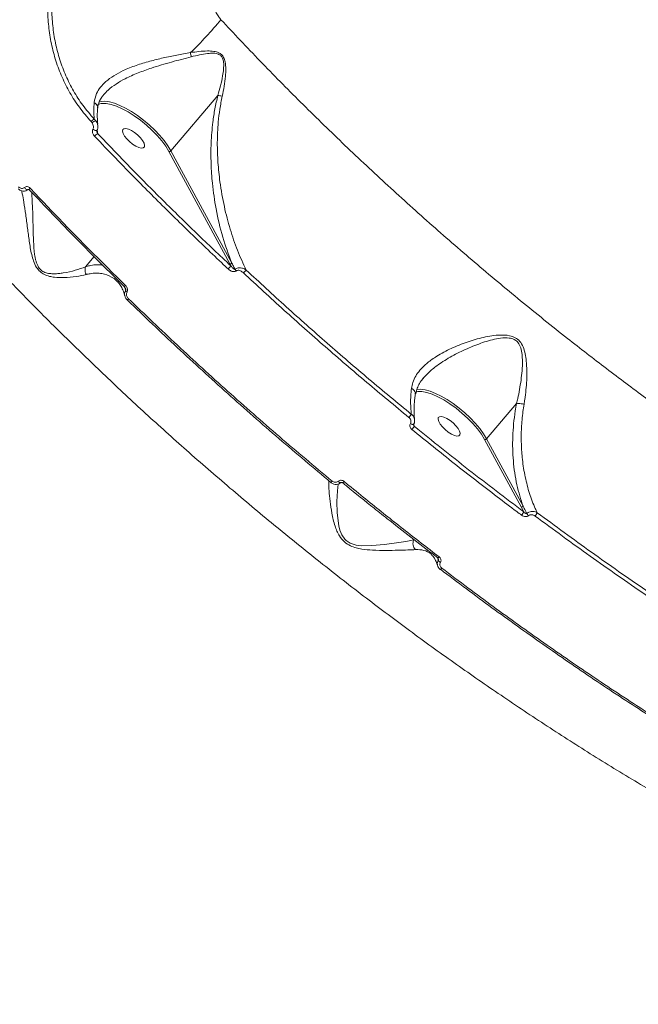
# Model space of a CAD drawing. Units: millimetres. Extents: x 145 to 14592, y 34 to 8594.
# Drawn here: x 12289 to 12489, y 3395 to 3713 of the extents above; entities that cross this region are included whole.
import ezdxf

# ---------------------------------------------------------------- set-up
doc = ezdxf.new("R2010")
doc.units = ezdxf.units.MM

msp = doc.modelspace()

# ---------------------------------------------------------------- linework, layer by layer
at = {"color": 7, "linetype": 'Continuous', "lineweight": 15}
for p, q in [((12352.96, 3688.81), (12337.77, 3670.87)), ((12312.24, 3679.95), (12311.94, 3680.34)), ((12312.95, 3681.13), (12313.45, 3680.61)), ((12314.09, 3679.04), (12314.03, 3679.43)), ((12313.81, 3677.47), (12313.82, 3677.48)), ((12313.85, 3677.67), (12314.08, 3676.4)), ((12356.82, 3634.27), (12337.11, 3670.65)), ((12337.77, 3670.87), (12357.47, 3634.49)), ((12310.14, 3633.33), (12312.93, 3636.63)), ((12357.21, 3633.54), (12356.82, 3634.27)), ((12419.59, 3597.43), (12419.3, 3597.14)), ((12449.65, 3589.1), (12439.93, 3577.62)), ((12416.4, 3582.39), (12416.53, 3581.66)), ((12451.11, 3555.54), (12439.27, 3577.4)), ((12439.93, 3577.62), (12451.77, 3555.76)), ((12451.97, 3553.97), (12451.11, 3555.54)), ((12416.35, 3544.87), (12416.47, 3545.01)), ((12422.06, 3540.23), (12421.92, 3540.36)), ((12424.97, 3535.32), (12424.97, 3535.32))]:
    msp.add_line(p, q, dxfattribs=at)
at = {"color": 7, "linetype": 'Continuous', "lineweight": 15, "flags": 128}
for points in [[(12314.45, 3686.67), (12315.17, 3686.85), (12316.4, 3686.91), (12317.85, 3686.71), (12319.47, 3686.26), (12321.23, 3685.58), (12323.09, 3684.67), (12325.01, 3683.56), (12326.96, 3682.26), (12328.88, 3680.82), (12330.74, 3679.26), (12332.5, 3677.6), (12334.11, 3675.9), (12335.55, 3674.19), (12336.78, 3672.5), (12337.77, 3670.87)], [(12337.11, 3670.65), (12336.09, 3672.32), (12334.81, 3674.05), (12333.31, 3675.81), (12331.63, 3677.54), (12329.8, 3679.21), (12327.87, 3680.78), (12325.89, 3682.2), (12323.91, 3683.45), (12321.96, 3684.49), (12320.11, 3685.31), (12318.38, 3685.87), (12316.84, 3686.16), (12315.52, 3686.19)], [(12312.5, 3677.89), (12312.73, 3677.74), (12312.98, 3677.6), (12313.23, 3677.49), (12313.45, 3677.43), (12313.64, 3677.41), (12313.77, 3677.43), (12313.81, 3677.47)], [(12329.16, 3672.11), (12328.79, 3671.8), (12328.16, 3671.75), (12327.33, 3671.95), (12326.36, 3672.39), (12325.34, 3673.04), (12324.34, 3673.84), (12323.45, 3674.72), (12322.73, 3675.62), (12322.26, 3676.47), (12322.06, 3677.18), (12322.15, 3677.72), (12322.52, 3678.03), (12323.15, 3678.08), (12323.98, 3677.88), (12324.95, 3677.44), (12325.97, 3676.79), (12326.97, 3675.99), (12327.86, 3675.11), (12328.57, 3674.21), (12329.05, 3673.36), (12329.25, 3672.64), (12329.16, 3672.11)], [(12290.35, 3658.99), (12290.5, 3658.8), (12290.66, 3658.62), (12290.84, 3658.47), (12291.01, 3658.36), (12291.17, 3658.29), (12291.31, 3658.26), (12291.42, 3658.28), (12291.49, 3658.35)], [(12291.9, 3658.18), (12291.9, 3658.17), (12291.95, 3658.15), (12292.03, 3658.15)], [(12323.08, 3627.27), (12322.97, 3627.13), (12322.88, 3627.01), (12322.81, 3626.9), (12322.76, 3626.81), (12322.75, 3626.75), (12322.76, 3626.71), (12322.76, 3626.71)], [(12322.76, 3626.71), (12322.79, 3626.7), (12322.86, 3626.72)], [(12324.03, 3622.98), (12323.92, 3622.85), (12323.84, 3622.73), (12323.77, 3622.63), (12323.72, 3622.54), (12323.7, 3622.48), (12323.7, 3622.44), (12323.71, 3622.43)], [(12323.71, 3622.43), (12323.73, 3622.42), (12323.78, 3622.43)], [(12417.68, 3592.94), (12417.67, 3592.94), (12417.13, 3592.86)], [(12417.23, 3593.58), (12417.33, 3593.6), (12418.56, 3593.66), (12420.01, 3593.46), (12421.63, 3593.01), (12423.39, 3592.33), (12425.25, 3591.42), (12427.17, 3590.31), (12429.12, 3589.01), (12431.04, 3587.57), (12432.9, 3586.01), (12434.66, 3584.36), (12436.27, 3582.65), (12437.71, 3580.94), (12438.94, 3579.25), (12439.93, 3577.62)], [(12439.27, 3577.4), (12438.25, 3579.07), (12436.97, 3580.8), (12435.47, 3582.56), (12433.79, 3584.29), (12431.96, 3585.96), (12430.04, 3587.53), (12428.05, 3588.96), (12426.07, 3590.2), (12424.12, 3591.25), (12422.27, 3592.06), (12420.55, 3592.62), (12419, 3592.91), (12417.68, 3592.94)], [(12431.32, 3578.86), (12430.95, 3578.55), (12430.32, 3578.5), (12429.49, 3578.7), (12428.52, 3579.14), (12427.5, 3579.79), (12426.5, 3580.59), (12425.61, 3581.47), (12424.9, 3582.37), (12424.42, 3583.22), (12424.22, 3583.94), (12424.31, 3584.47), (12424.68, 3584.78), (12425.31, 3584.83), (12426.14, 3584.63), (12427.11, 3584.19), (12428.13, 3583.54), (12429.13, 3582.74), (12430.02, 3581.86), (12430.73, 3580.96), (12431.21, 3580.11), (12431.41, 3579.4), (12431.32, 3578.86)], [(12415.26, 3582.55), (12415.48, 3582.44), (12415.69, 3582.35), (12415.89, 3582.29), (12416.06, 3582.27), (12416.2, 3582.28), (12416.3, 3582.32), (12416.33, 3582.36)], [(12389.55, 3563.44), (12389.55, 3563.44), (12389.57, 3563.48)], [(12391.9, 3562.98), (12391.65, 3560.78), (12391.51, 3557.35), (12391.59, 3553.64), (12392.08, 3549.49), (12392.46, 3548), (12393.07, 3546.48), (12394.04, 3545.08), (12394.43, 3544.7), (12395.77, 3543.83), (12396.11, 3543.68), (12397.77, 3543.21), (12399.49, 3543.01), (12402.76, 3543.02), (12406.91, 3543.4), (12410.73, 3543.92), (12413.78, 3544.39), (12416.34, 3544.86), (12416.34, 3544.86), (12416.34, 3544.86)], [(12391.89, 3563.86), (12392.03, 3563.72), (12392.17, 3563.6), (12392.31, 3563.5), (12392.44, 3563.43), (12392.56, 3563.39), (12392.66, 3563.38), (12392.74, 3563.4), (12392.76, 3563.41)], [(12424.09, 3538.98), (12424.08, 3539.01), (12424.1, 3539.06)], [(12424.55, 3539.4), (12424.44, 3539.27), (12424.34, 3539.16), (12424.25, 3539.07), (12424.17, 3539.01), (12424.12, 3538.98), (12424.09, 3538.98), (12424.09, 3538.98)], [(12425.44, 3535.74), (12425.33, 3535.61), (12425.23, 3535.5), (12425.14, 3535.42), (12425.07, 3535.36), (12425.01, 3535.32), (12424.98, 3535.31), (12424.97, 3535.32)]]:
    msp.add_lwpolyline(points, dxfattribs=at)
at = {"color": 7, "linetype": 'Continuous', "lineweight": 15}
for centre, radius, start, end in [((12247.63, 3801.99), 138.45, 314.1532, 320.1729), ((12356.57, 3704.5), 12.64, 188.3753, 194.6677), ((12315.79, 3682.51), 3.68, 94.2381, 117.6467), ((12314.05, 3678.66), 2.7, 113.9527, 141.4206), ((12314.42, 3677.39), 3.36, 106.8668, 130.4822), ((12312.28, 3679.24), 1.8, 7.1111, 49.381), ((12315.06, 3674.04), 2.56, 112.4681, 142.4479), ((12337.27, 3671.27), 0.643, 255.6797, 321.0573), ((12292.61, 3658.21), 0.718, 127.5842, 182.3077), ((12356.97, 3634.89), 0.643, 255.6806, 321.0571), ((12360.17, 3629.5), 5.01, 126.2262, 141.2407), ((12360.36, 3633.26), 2, 202.6567, 220.4019), ((12365.78, 3627.63), 5.88, 128.311, 140.7425), ((12324.26, 3626.17), 1.3, 204.6757, 237.3661), ((12402.03, 3595.48), 16.8, 319.3703, 323.7069), ((12405.62, 3589.36), 13.35, 319.196, 324.7828), ((12439.43, 3578.02), 0.643, 255.6797, 321.0573), ((12387.19, 3565.97), 3.46, 312.9172, 323.2329), ((12391.77, 3565.26), 2.5, 310.439, 324.7728), ((12451.27, 3556.16), 0.643, 255.6806, 321.0571), ((12448, 3555.79), 4.36, 318.1161, 335.3067), ((12455.18, 3554.53), 2.46, 205.4814, 226.5841), ((12452.33, 3555.55), 4.41, 318.4125, 335.0266), ((12425.64, 3538.91), 1.5, 204.0781, 244.7041)]:
    msp.add_arc(centre, radius, start, end, dxfattribs=at)
for points, knots in [([(12311.94, 3680.34), (12310.63, 3681.85), (12308.11, 3684.75), (12305.01, 3689.61), (12302.46, 3694.64), (12300.44, 3699.96), (12298.99, 3705.51), (12298.1, 3711.19), (12297.76, 3716.93), (12298.02, 3722.66), (12298.78, 3728.32), (12299.73, 3731.96), (12300.2, 3733.77)], [0, 0, 0, 0, 0.107082, 0.205973, 0.305184, 0.404077, 0.503336, 0.602917, 0.702178, 0.801347, 0.900832, 1, 1, 1, 1]), ([(12301.52, 3733.46), (12301.05, 3731.68), (12300.12, 3728.12), (12299.37, 3722.57), (12299.11, 3716.96), (12299.43, 3711.33), (12300.3, 3705.76), (12301.72, 3700.34), (12303.69, 3695.12), (12306.17, 3690.19), (12309.21, 3685.44), (12311.67, 3682.6), (12312.95, 3681.13)], [0, 0, 0, 0, 0.099279, 0.198875, 0.298153, 0.397421, 0.497007, 0.596272, 0.695087, 0.794221, 0.893033, 1, 1, 1, 1]), ([(12353.32, 3726.45), (12352.8, 3725.5), (12351.78, 3723.63), (12351.29, 3720.31), (12351.71, 3717.05), (12352.79, 3714.69), (12353.7, 3713.62), (12353.96, 3713.32)], [0, 0, 0, 0, 0.238523, 0.471337, 0.696805, 0.915991, 1, 1, 1, 1]), ([(12682.66, 3394.97), (12678.75, 3395.16), (12670.93, 3395.53), (12658.31, 3397.16), (12645.07, 3399.57), (12631.16, 3402.84), (12616.65, 3406.95), (12603.61, 3411.24), (12592.31, 3415.33), (12582.91, 3418.96), (12573.36, 3422.88), (12563.7, 3427.06), (12553.96, 3431.5), (12544.14, 3436.18), (12534.21, 3441.12), (12524.19, 3446.31), (12514.13, 3451.74), (12502.36, 3458.31), (12488.82, 3466.21), (12473.66, 3475.49), (12458.6, 3485.15), (12443.86, 3495), (12429.31, 3505.12), (12415.09, 3515.4), (12400.64, 3526.25), (12385.97, 3537.66), (12371.23, 3549.57), (12356.82, 3561.66), (12342.95, 3573.72), (12329.5, 3585.83), (12316.56, 3597.89), (12303.63, 3610.38), (12290.75, 3623.27), (12278.05, 3636.49), (12265.89, 3649.65), (12254.43, 3662.55), (12243.56, 3675.3), (12233.34, 3687.78), (12223.84, 3699.91), (12214.98, 3711.68), (12209.58, 3719.29), (12206.87, 3723.1)], [0, 0, 0, 0, 0.031344, 0.062786, 0.094373, 0.12606, 0.157895, 0.189833, 0.208897, 0.22796, 0.247112, 0.266264, 0.285155, 0.304046, 0.323023, 0.342, 0.360834, 0.379689, 0.407837, 0.436055, 0.463431, 0.490873, 0.517247, 0.543679, 0.569668, 0.597862, 0.626126, 0.653547, 0.681033, 0.707449, 0.733924, 0.759954, 0.788218, 0.816553, 0.844041, 0.871595, 0.898076, 0.924616, 0.950709, 0.975331, 1, 1, 1, 1]), ([(12353.96, 3713.32), (12358.15, 3708.86), (12366.55, 3699.91), (12379.68, 3686.61), (12393.19, 3673.42), (12407.12, 3660.34), (12421.39, 3647.44), (12436.02, 3634.73), (12450.92, 3622.26), (12465.18, 3610.8), (12478.68, 3600.33), (12491.4, 3590.8), (12504.21, 3581.52), (12517.1, 3572.5), (12530.05, 3563.78), (12543.05, 3555.35), (12556.04, 3547.25), (12568.11, 3540.03), (12579.23, 3533.64), (12589.38, 3528.02), (12599.44, 3522.66), (12609.42, 3517.55), (12619.32, 3512.7), (12629.09, 3508.12), (12638.72, 3503.83), (12648.19, 3499.83), (12657.54, 3496.09), (12666.76, 3492.64), (12675.84, 3489.47), (12684.73, 3486.59), (12693.44, 3484.02), (12701.95, 3481.74), (12710.27, 3479.76), (12718.36, 3478.1), (12726.21, 3476.74), (12733.81, 3475.68), (12741.19, 3474.93), (12749.09, 3474.45), (12757.38, 3474.34), (12765.95, 3474.76), (12774.07, 3475.72), (12781.68, 3477.22), (12788.8, 3479.24), (12795.38, 3481.81), (12801.48, 3484.87), (12805.08, 3487.35), (12806.88, 3488.59)], [0, 0, 0, 0, 0.027952, 0.055971, 0.08415, 0.112398, 0.140846, 0.169366, 0.19805, 0.226809, 0.250488, 0.274208, 0.298025, 0.321884, 0.345864, 0.369888, 0.39401, 0.418177, 0.437317, 0.456479, 0.475545, 0.494611, 0.513764, 0.532917, 0.551873, 0.570829, 0.589872, 0.608914, 0.628009, 0.647125, 0.666145, 0.685166, 0.704273, 0.723381, 0.742291, 0.761202, 0.780198, 0.799195, 0.82418, 0.849214, 0.874297, 0.899432, 0.924498, 0.949615, 0.974782, 1, 1, 1, 1]), ([(12312.91, 3686.47), (12313.1, 3687.47), (12313.43, 3689.22), (12314.88, 3691.47), (12316.73, 3693.42), (12319.21, 3695.23), (12322.49, 3696.99), (12326.42, 3698.56), (12330.8, 3699.89), (12335.26, 3700.97), (12339.69, 3701.88), (12342.61, 3702.4), (12344.07, 3702.66)], [0, 0, 0, 0, 0.10449, 0.183386, 0.262338, 0.355837, 0.449421, 0.563193, 0.677079, 0.784506, 0.892406, 1, 1, 1, 1]), ([(12344.35, 3701.3), (12342.23, 3700.76), (12337.93, 3699.65), (12332.09, 3697.93), (12327.06, 3696.11), (12323.21, 3694.4), (12319.96, 3692.52), (12317.58, 3690.77), (12316.44, 3689.5), (12315.98, 3688.99)], [0, 0, 0, 0, 0.201416, 0.408022, 0.548519, 0.692182, 0.805494, 0.921613, 1, 1, 1, 1]), ([(12344.07, 3702.66), (12345.91, 3702.92), (12348.46, 3703.28), (12351.53, 3703.16), (12353.11, 3702.77), (12354.19, 3702.05), (12354.94, 3701.02), (12355.42, 3699.42), (12355.55, 3697.34), (12355.38, 3693.61), (12354.81, 3690.7), (12354.38, 3688.56)], [0, 0, 0, 0, 0.231126, 0.319683, 0.391424, 0.436716, 0.482245, 0.545692, 0.638837, 0.734215, 1, 1, 1, 1]), ([(12352.97, 3688.82), (12352.97, 3688.82), (12353.59, 3690.87), (12354.3, 3693.7), (12354.84, 3697.3), (12354.88, 3699.27), (12354.57, 3700.8), (12353.94, 3701.74), (12352.94, 3702.33), (12351.46, 3702.53), (12348.53, 3702.32), (12346.11, 3701.73), (12344.35, 3701.3)], [0, 0, 0, 0, 0.000316, 0.274219, 0.369141, 0.463543, 0.523545, 0.564866, 0.606182, 0.674726, 0.763018, 1, 1, 1, 1]), ([(12314.1, 3684.79), (12314.13, 3685.08), (12314.19, 3685.86), (12314.62, 3686.99), (12315.21, 3688.09), (12315.76, 3688.73), (12315.98, 3688.99)], [0, 0, 0, 0, 0.199217, 0.522195, 0.808762, 1, 1, 1, 1]), ([(12357.47, 3634.49), (12356.44, 3637.26), (12354.37, 3642.81), (12352.35, 3651.55), (12351.18, 3659.58), (12350.69, 3666.72), (12350.69, 3673.34), (12351.17, 3679.3), (12351.93, 3684.47), (12352.62, 3687.36), (12352.96, 3688.81)], [0, 0, 0, 0, 0.180142, 0.360268, 0.513483, 0.627815, 0.742323, 0.856428, 0.928234, 1, 1, 1, 1]), ([(12354.38, 3688.56), (12354.1, 3687.16), (12353.52, 3684.35), (12352.95, 3679.31), (12352.69, 3673.52), (12352.92, 3667.07), (12353.64, 3660.1), (12354.93, 3652.86), (12356.86, 3645.46), (12359.21, 3638.56), (12361.16, 3634.35), (12362.13, 3632.24)], [0, 0, 0, 0, 0.066131, 0.132303, 0.238336, 0.344731, 0.450977, 0.593956, 0.729224, 0.864722, 1, 1, 1, 1]), ([(12352.96, 3688.81), (12352.96, 3688.81), (12352.96, 3688.81), (12352.96, 3688.82), (12352.97, 3688.82), (12352.97, 3688.82)], [0, 0, 0, 0, 0.3909841, 0.7860417, 1, 1, 1, 1]), ([(12352.97, 3688.82), (12353.17, 3688.79), (12353.55, 3688.74), (12354.07, 3688.63), (12354.34, 3688.57), (12354.38, 3688.56)], [0, 0, 0, 0, 0.499482, 0.920557, 1, 1, 1, 1]), ([(12312.95, 3681.13), (12312.88, 3682.06), (12312.75, 3683.73), (12312.86, 3685.64), (12312.91, 3686.47)], [0, 0, 0, 0, 0.562393, 1, 1, 1, 1]), ([(12314.02, 3684.8), (12314.03, 3684.85), (12314.09, 3685.1), (12313.92, 3685.57), (12313.54, 3686.06), (12313.15, 3686.34), (12312.95, 3686.45), (12312.91, 3686.47)], [0, 0, 0, 0, 0.083672, 0.400913, 0.718156, 0.949689, 1, 1, 1, 1]), ([(12314.07, 3679.47), (12314.06, 3679.54), (12313.97, 3680.25), (12313.92, 3681.75), (12313.93, 3683.48), (12314.04, 3684.57), (12314.07, 3684.83)], [0, 0, 0, 0, 0.049877, 0.460973, 0.87375, 1, 1, 1, 1]), ([(12312.5, 3677.89), (12312.56, 3678.03), (12312.68, 3678.3), (12312.69, 3678.84), (12312.55, 3679.41), (12312.34, 3679.78), (12312.24, 3679.95)], [0, 0, 0, 0, 0.209676, 0.418157, 0.729856, 1, 1, 1, 1]), ([(12313.45, 3680.61), (12313.61, 3680.38), (12313.94, 3679.9), (12314.04, 3679.34), (12314.09, 3679.06)], [0, 0, 0, 0, 0.48868, 1, 1, 1, 1]), ([(12313.82, 3677.48), (12313.82, 3677.49), (12313.97, 3677.68), (12314.09, 3678.18), (12314.17, 3678.72), (12314.11, 3679.01), (12314.1, 3679.06)], [0, 0, 0, 0, 0.006753, 0.451189, 0.916448, 1, 1, 1, 1]), ([(12313.03, 3675.6), (12312.99, 3675.65), (12312.76, 3675.89), (12312.48, 3676.37), (12312.32, 3676.99), (12312.33, 3677.5), (12312.44, 3677.76), (12312.5, 3677.89)], [0, 0, 0, 0, 0.084352, 0.40265, 0.651823, 0.825492, 1, 1, 1, 1]), ([(12313.81, 3677.14), (12313.8, 3677.18), (12313.78, 3677.25), (12313.79, 3677.35), (12313.8, 3677.43), (12313.82, 3677.48), (12313.82, 3677.49), (12313.82, 3677.49), (12313.82, 3677.49)], [0, 0, 0, 0, 0.186388, 0.433298, 0.590921, 0.714699, 0.851397, 1, 1, 1, 1]), ([(12313.81, 3677.14), (12313.82, 3677.07), (12313.87, 3676.83), (12313.98, 3676.59), (12314.06, 3676.44), (12314.08, 3676.4)], [0, 0, 0, 0, 0.282208, 0.846843, 1, 1, 1, 1]), ([(12314.08, 3676.4), (12317.53, 3672.8), (12324.43, 3665.59), (12335.11, 3654.84), (12346.02, 3644.14), (12353.48, 3637.08), (12357.21, 3633.54)], [0, 0, 0, 0, 0.249145, 0.498629, 0.749142, 1, 1, 1, 1]), ([(12356.26, 3632.64), (12355.78, 3633.09), (12353.37, 3635.35), (12347.15, 3641.27), (12337.71, 3650.43), (12325.63, 3662.47), (12317.54, 3670.9), (12313.03, 3675.6)], [0, 0, 0, 0, 0.032157, 0.160792, 0.418284, 0.675775, 1, 1, 1, 1]), ([(12291.49, 3658.35), (12291.27, 3658.19), (12290.8, 3657.87), (12289.92, 3657.78), (12289.03, 3657.99), (12288.54, 3658.38), (12288.3, 3658.57)], [0, 0, 0, 0, 0.2380039, 0.4906779, 0.7462862, 1, 1, 1, 1]), ([(12288.47, 3659.21), (12288.61, 3659.08), (12288.89, 3658.83), (12289.42, 3658.68), (12289.93, 3658.71), (12290.21, 3658.9), (12290.35, 3658.99)], [0, 0, 0, 0, 0.258354, 0.516749, 0.767808, 1, 1, 1, 1]), ([(12310.4, 3630.8), (12309.34, 3630.58), (12307.21, 3630.12), (12303.59, 3629.78), (12300.59, 3629.83), (12298.45, 3630.18), (12296.86, 3630.71), (12295.37, 3631.67), (12294.11, 3633.2), (12293.25, 3635.16), (12292.46, 3638.03), (12291.88, 3641.66), (12291.31, 3646.02), (12290.75, 3650.33), (12290.2, 3654.02), (12289.74, 3656.61), (12289.52, 3657.63), (12289.45, 3657.95)], [0, 0, 0, 0, 0.107206, 0.216861, 0.290035, 0.32715, 0.365145, 0.398774, 0.432738, 0.47508, 0.515751, 0.601417, 0.689047, 0.786321, 0.885566, 0.963492, 1, 1, 1, 1]), ([(12290.35, 3658.99), (12290.48, 3659.08), (12290.75, 3659.26), (12291.25, 3659.29), (12291.76, 3659.14), (12292.04, 3658.9), (12292.17, 3658.78)], [0, 0, 0, 0, 0.233867, 0.482494, 0.741336, 1, 1, 1, 1]), ([(12291.46, 3658.3), (12291.47, 3658.31), (12291.52, 3658.35), (12291.61, 3658.36), (12291.8, 3658.27), (12291.92, 3658.16), (12291.97, 3658.09), (12291.97, 3658.08)], [0, 0, 0, 0, 0.15937, 0.518475, 0.759772, 0.97432, 1, 1, 1, 1]), ([(12322.86, 3626.72), (12317.6, 3631.91), (12307.07, 3642.32), (12297.05, 3652.87), (12292.03, 3658.15)], [0, 0, 0, 0, 0.499273, 1, 1, 1, 1]), ([(12292.17, 3658.78), (12292.61, 3658.31), (12294.81, 3655.97), (12300.94, 3649.52), (12310.73, 3639.46), (12318.96, 3631.33), (12323.08, 3627.27)], [0, 0, 0, 0, 0.044141, 0.220714, 0.610013, 1, 1, 1, 1]), ([(12292.67, 3657.48), (12292.69, 3657.23), (12292.77, 3656.24), (12292.91, 3653.75), (12293.06, 3650.08), (12293.16, 3645.89), (12293.27, 3641.63), (12293.46, 3638.47), (12293.79, 3636.35), (12294.01, 3635.37), (12294.31, 3634.39), (12294.68, 3633.56), (12295.11, 3632.9), (12295.46, 3632.51), (12295.86, 3632.14), (12296.33, 3631.8), (12297.26, 3631.36), (12298.52, 3631.09), (12300.03, 3631.03), (12301.51, 3631.13), (12303.85, 3631.44), (12306.9, 3632.16), (12309.13, 3632.91), (12310.13, 3633.32), (12310.13, 3633.32)], [0, 0, 0, 0, 0.027944, 0.10981, 0.210234, 0.312526, 0.399943, 0.488673, 0.508526, 0.528495, 0.548207, 0.56841, 0.581289, 0.59456, 0.59935, 0.614558, 0.630311, 0.666034, 0.70317, 0.74001, 0.77704, 0.887426, 0.999888, 1, 1, 1, 1]), ([(12357.47, 3634.49), (12357.59, 3634.27), (12357.93, 3633.6), (12358.28, 3632.93), (12358.52, 3632.49)], [0, 0, 0, 0, 0.332029, 1, 1, 1, 1]), ([(12310.4, 3630.8), (12310.37, 3630.85), (12310.2, 3631.12), (12309.98, 3631.7), (12309.9, 3632.55), (12310.05, 3633.06), (12310.13, 3633.32)], [0, 0, 0, 0, 0.056229, 0.368543, 0.684272, 1, 1, 1, 1]), ([(12310.13, 3633.32), (12310.13, 3633.32), (12310.13, 3633.32), (12310.13, 3633.33), (12310.14, 3633.33), (12310.14, 3633.33)], [0, 0, 0, 0, 0.3002, 0.706977, 1, 1, 1, 1]), ([(12310.14, 3633.33), (12310.55, 3633.45), (12311.65, 3633.76), (12313.33, 3633.98), (12314.8, 3634), (12315.56, 3633.83), (12315.79, 3633.78)], [0, 0, 0, 0, 0.198113, 0.529328, 0.862972, 1, 1, 1, 1]), ([(12320.35, 3628.57), (12320.27, 3628.65), (12319.74, 3629.26), (12318.19, 3630.29), (12316.01, 3631.13), (12313.6, 3631.3), (12311.91, 3631.16), (12310.8, 3630.9), (12310.4, 3630.8)], [0, 0, 0, 0, 0.0331415, 0.2342895, 0.5637042, 0.7321606, 0.9018477, 1, 1, 1, 1]), ([(12358.84, 3631.97), (12358.8, 3631.93), (12358.67, 3631.83), (12358.36, 3631.73), (12357.87, 3631.74), (12357.1, 3631.97), (12356.6, 3632.37), (12356.26, 3632.64)], [0, 0, 0, 0, 0.055518, 0.178396, 0.349522, 0.572892, 1, 1, 1, 1]), ([(12357.21, 3633.54), (12357.4, 3633.31), (12357.67, 3632.97), (12358.06, 3632.63), (12358.29, 3632.5), (12358.44, 3632.46), (12358.5, 3632.48), (12358.52, 3632.49)], [0, 0, 0, 0, 0.493904, 0.730813, 0.885464, 0.970083, 1, 1, 1, 1]), ([(12358.52, 3632.49), (12358.58, 3632.54), (12358.77, 3632.7), (12359.22, 3632.92), (12359.9, 3633.03), (12360.81, 3632.93), (12361.58, 3632.62), (12362.02, 3632.32), (12362.13, 3632.24)], [0, 0, 0, 0, 0.063546, 0.205932, 0.386757, 0.593846, 0.897746, 1, 1, 1, 1]), ([(12361.22, 3631.35), (12360.91, 3631.6), (12360.44, 3631.97), (12359.73, 3632.19), (12359.29, 3632.19), (12359, 3632.09), (12358.88, 3631.99), (12358.84, 3631.97)], [0, 0, 0, 0, 0.438552, 0.648681, 0.819232, 0.945177, 1, 1, 1, 1]), ([(12414.78, 3584.54), (12410.23, 3588.31), (12401.11, 3595.85), (12387.63, 3607.46), (12374.29, 3619.28), (12365.58, 3627.32), (12361.22, 3631.35)], [0, 0, 0, 0, 0.248877, 0.4982, 0.748873, 1, 1, 1, 1]), ([(12362.13, 3632.24), (12366.44, 3628.26), (12375.07, 3620.29), (12388.34, 3608.53), (12401.82, 3596.91), (12410.99, 3589.33), (12415.57, 3585.54)], [0, 0, 0, 0, 0.248878, 0.4982, 0.748873, 1, 1, 1, 1]), ([(12320.37, 3628.56), (12320.42, 3628.51), (12320.82, 3628.18), (12321.45, 3627.3), (12322.2, 3625.88), (12322.66, 3624.71), (12322.83, 3623.96), (12322.85, 3623.86)], [0, 0, 0, 0, 0.053611, 0.367243, 0.667479, 0.954474, 1, 1, 1, 1]), ([(12322.87, 3623.86), (12322.83, 3624.01), (12322.73, 3624.38), (12322.78, 3625.01), (12322.98, 3625.42), (12323.08, 3625.62)], [0, 0, 0, 0, 0.245199, 0.617725, 1, 1, 1, 1]), ([(12322.75, 3626.7), (12322.79, 3626.66), (12322.92, 3626.54), (12323.06, 3626.31), (12323.1, 3626.13), (12323.12, 3626.06)], [0, 0, 0, 0, 0.25272, 0.725755, 1, 1, 1, 1]), ([(12323.08, 3625.62), (12323.07, 3625.71), (12323.01, 3626.01), (12322.95, 3626.31), (12322.91, 3626.53)], [0, 0, 0, 0, 0.267739, 1, 1, 1, 1]), ([(12323.08, 3627.27), (12323.17, 3627.16), (12323.41, 3626.91), (12323.65, 3626.44), (12323.76, 3625.94), (12323.75, 3625.47), (12323.62, 3625.2), (12323.56, 3625.07)], [0, 0, 0, 0, 0.182528, 0.423784, 0.627465, 0.813436, 1, 1, 1, 1]), ([(12323.08, 3625.62), (12323.1, 3625.65), (12323.12, 3625.71), (12323.14, 3625.83), (12323.14, 3625.95), (12323.12, 3626.04), (12323.11, 3626.06)], [0, 0, 0, 0, 0.212354, 0.368281, 0.822346, 1, 1, 1, 1]), ([(12323.56, 3625.07), (12323.5, 3624.95), (12323.38, 3624.69), (12323.37, 3624.24), (12323.48, 3623.76), (12323.71, 3623.33), (12323.93, 3623.09), (12324.03, 3622.98)], [0, 0, 0, 0, 0.188925, 0.377435, 0.579184, 0.81645, 1, 1, 1, 1]), ([(12322.87, 3623.89), (12322.91, 3623.74), (12323.01, 3623.31), (12323.32, 3622.81), (12323.63, 3622.54), (12323.73, 3622.45)], [0, 0, 0, 0, 0.263978, 0.777865, 1, 1, 1, 1]), ([(12389.57, 3563.48), (12383.94, 3568.19), (12372.66, 3577.63), (12356.07, 3592.24), (12339.69, 3607.16), (12329.09, 3617.33), (12323.78, 3622.43)], [0, 0, 0, 0, 0.248253, 0.497194, 0.748241, 1, 1, 1, 1]), ([(12324.03, 3622.98), (12329.27, 3617.95), (12339.78, 3607.86), (12356.11, 3592.98), (12372.81, 3578.25), (12384.24, 3568.69), (12389.96, 3563.9)], [0, 0, 0, 0, 0.248252, 0.497193, 0.74824, 1, 1, 1, 1]), ([(12415.6, 3593.94), (12415.72, 3594.6), (12415.97, 3595.97), (12416.92, 3597.93), (12418.45, 3600.08), (12420.73, 3602.27), (12424.13, 3604.67), (12428.45, 3606.97), (12433.58, 3608.99), (12438.89, 3610.59), (12443.53, 3611.32), (12447.03, 3611.19), (12449.23, 3610.46), (12450.79, 3609.2), (12451.85, 3607.34), (12452.48, 3605.16), (12452.97, 3601.55), (12453.02, 3596.56), (12452.54, 3591.87), (12452.14, 3589.32), (12452.06, 3588.8)], [0, 0, 0, 0, 0.039972, 0.083838, 0.127732, 0.188933, 0.25023, 0.335039, 0.419981, 0.502436, 0.584612, 0.629742, 0.658082, 0.686913, 0.717999, 0.753286, 0.788721, 0.882242, 0.975869, 1, 1, 1, 1]), ([(12449.66, 3589.11), (12449.66, 3589.11), (12449.78, 3589.62), (12450.35, 3592.08), (12451.16, 3596.63), (12451.61, 3601.44), (12451.46, 3604.96), (12451.1, 3607.01), (12450.33, 3608.68), (12449.43, 3609.47), (12448.45, 3610.01), (12446.87, 3610.41), (12444.48, 3610.27), (12441.84, 3609.73), (12438.41, 3608.74), (12434.17, 3607.12), (12429.22, 3604.74), (12425.06, 3602.22), (12421.79, 3599.76), (12420.3, 3598.18), (12419.59, 3597.43)], [0, 0, 0, 0, 0.0001031, 0.0284957, 0.1373502, 0.2485829, 0.288161, 0.3284702, 0.3616357, 0.3860546, 0.3916417, 0.4217767, 0.4720935, 0.5193843, 0.567138, 0.664537, 0.7639046, 0.8654336, 0.9363719, 1, 1, 1, 1]), ([(12029.92, 3607.15), (12030.49, 3601.19), (12031.63, 3589.26), (12033.95, 3571.08), (12036.72, 3552.7), (12039.98, 3534.12), (12043.72, 3515.42), (12047.93, 3496.6), (12052.62, 3477.76), (12057.46, 3460.06), (12062.35, 3443.55), (12067.2, 3428.23), (12072.35, 3413.02), (12077.79, 3397.93), (12083.5, 3383), (12089.49, 3368.24), (12095.74, 3353.7), (12101.79, 3340.42), (12107.56, 3328.35), (12112.99, 3317.48), (12118.55, 3306.84), (12124.22, 3296.44), (12130.01, 3286.26), (12135.9, 3276.37), (12141.87, 3266.77), (12147.91, 3257.47), (12154.05, 3248.44), (12160.29, 3239.69), (12166.6, 3231.23), (12172.97, 3223.1), (12179.4, 3215.31), (12185.87, 3207.86), (12192.39, 3200.74), (12198.93, 3193.98), (12205.48, 3187.61), (12212.03, 3181.62), (12218.6, 3175.99), (12225.88, 3170.18), (12233.85, 3164.35), (12242.5, 3158.69), (12251.13, 3153.72), (12259.7, 3149.45), (12268.2, 3145.89), (12276.61, 3143.07), (12284.93, 3140.92), (12290.37, 3140.11), (12293.1, 3139.7)], [0, 0, 0, 0, 0.027952, 0.055971, 0.08415, 0.112398, 0.140846, 0.169366, 0.19805, 0.226809, 0.250488, 0.274208, 0.298025, 0.321884, 0.345864, 0.369888, 0.39401, 0.418177, 0.437317, 0.456479, 0.475545, 0.494611, 0.513764, 0.532917, 0.551873, 0.570829, 0.589872, 0.608914, 0.628009, 0.647125, 0.666145, 0.685166, 0.704273, 0.723381, 0.742291, 0.761202, 0.780198, 0.799195, 0.82418, 0.849214, 0.874297, 0.899432, 0.924498, 0.949615, 0.974782, 1, 1, 1, 1]), ([(12417.05, 3592.19), (12417.1, 3592.52), (12417.23, 3593.39), (12417.79, 3594.77), (12418.58, 3596.2), (12419.3, 3597.06), (12419.6, 3597.42)], [0, 0, 0, 0, 0.1772782, 0.4799554, 0.7849254, 1, 1, 1, 1]), ([(12415.57, 3585.54), (12415.46, 3586.71), (12415.2, 3589.26), (12415.46, 3592.3), (12415.6, 3593.94)], [0, 0, 0, 0, 0.460488, 1, 1, 1, 1]), ([(12416.84, 3592.23), (12416.85, 3592.29), (12416.92, 3592.54), (12416.74, 3593), (12416.34, 3593.51), (12415.89, 3593.8), (12415.64, 3593.92), (12415.6, 3593.94)], [0, 0, 0, 0, 0.097777, 0.392493, 0.68721, 0.952427, 1, 1, 1, 1]), ([(12416.62, 3583.82), (12416.56, 3584.5), (12416.43, 3585.86), (12416.46, 3588.19), (12416.6, 3590.31), (12416.81, 3591.72), (12416.88, 3592.23)], [0, 0, 0, 0, 0.278873, 0.560348, 0.842719, 1, 1, 1, 1]), ([(12451.77, 3555.76), (12451.03, 3558.03), (12449.91, 3561.46), (12449.01, 3566.53), (12448.41, 3571.66), (12448.28, 3577), (12448.64, 3582.45), (12449.09, 3586.06), (12449.5, 3588.28), (12449.65, 3589.1)], [0, 0, 0, 0, 0.235539, 0.356036, 0.476527, 0.701657, 0.817295, 0.932917, 1, 1, 1, 1]), ([(12449.65, 3589.1), (12449.65, 3589.1), (12449.65, 3589.1), (12449.66, 3589.11), (12449.66, 3589.11), (12449.66, 3589.11)], [0, 0, 0, 0, 0.426952, 0.784282, 1, 1, 1, 1]), ([(12449.66, 3589.11), (12449.87, 3589.1), (12450.28, 3589.1), (12451.09, 3589), (12451.7, 3588.88), (12452.01, 3588.81), (12452.06, 3588.8)], [0, 0, 0, 0, 0.315729, 0.631458, 0.943771, 1, 1, 1, 1]), ([(12452.06, 3588.8), (12451.93, 3588.01), (12451.53, 3585.45), (12451.15, 3581.13), (12451.11, 3575.94), (12451.49, 3570.6), (12452.35, 3565.21), (12453.76, 3559.88), (12455.18, 3556.11), (12456.12, 3554.13), (12456.33, 3553.69)], [0, 0, 0, 0, 0.06012, 0.196236, 0.332817, 0.469063, 0.630328, 0.792115, 0.953435, 1, 1, 1, 1]), ([(12415.26, 3582.55), (12415.33, 3582.7), (12415.46, 3582.98), (12415.44, 3583.47), (12415.28, 3583.96), (12415.03, 3584.32), (12414.83, 3584.49), (12414.78, 3584.54)], [0, 0, 0, 0, 0.216891, 0.433472, 0.661973, 0.908085, 1, 1, 1, 1]), ([(12415.57, 3585.54), (12415.66, 3585.47), (12415.98, 3585.22), (12416.37, 3584.69), (12416.62, 3584.15), (12416.62, 3583.86), (12416.61, 3583.82)], [0, 0, 0, 0, 0.15297, 0.562785, 0.947075, 1, 1, 1, 1]), ([(12416.32, 3582.36), (12416.34, 3582.39), (12416.52, 3582.63), (12416.66, 3583.14), (12416.62, 3583.61), (12416.6, 3583.82)], [0, 0, 0, 0, 0.058392, 0.597961, 1, 1, 1, 1]), ([(12415.73, 3580.63), (12415.68, 3580.68), (12415.49, 3580.84), (12415.25, 3581.18), (12415.09, 3581.66), (12415.07, 3582.14), (12415.2, 3582.42), (12415.26, 3582.55)], [0, 0, 0, 0, 0.091882, 0.335558, 0.563075, 0.781437, 1, 1, 1, 1]), ([(12451.25, 3552.88), (12450.72, 3553.28), (12448.09, 3555.25), (12440.81, 3560.77), (12429.45, 3569.56), (12420.31, 3576.94), (12415.73, 3580.63)], [0, 0, 0, 0, 0.044141, 0.220714, 0.610013, 1, 1, 1, 1]), ([(12416.31, 3582.13), (12416.3, 3582.15), (12416.28, 3582.22), (12416.3, 3582.3), (12416.32, 3582.34), (12416.33, 3582.35)], [0, 0, 0, 0, 0.146566, 0.646512, 1, 1, 1, 1]), ([(12416.3, 3582.13), (12416.32, 3582.07), (12416.36, 3581.92), (12416.45, 3581.77), (12416.51, 3581.68), (12416.53, 3581.66)], [0, 0, 0, 0, 0.364774, 0.823733, 1, 1, 1, 1]), ([(12416.53, 3581.66), (12422.38, 3576.94), (12434.1, 3567.5), (12446, 3558.49), (12451.97, 3553.97)], [0, 0, 0, 0, 0.499273, 1, 1, 1, 1]), ([(12416.95, 3541.74), (12416.16, 3541.7), (12414.56, 3541.62), (12411.28, 3541.53), (12407.43, 3541.46), (12403.44, 3541.5), (12400.12, 3541.78), (12397.7, 3542.28), (12395.76, 3542.95), (12393.76, 3544.2), (12392.34, 3545.97), (12391.44, 3547.76), (12390.52, 3550.25), (12389.8, 3553.59), (12389.24, 3557.45), (12388.94, 3560.82), (12388.83, 3563.03), (12388.92, 3563.84), (12388.93, 3564.02)], [0, 0, 0, 0, 0.079287, 0.160708, 0.247261, 0.33556, 0.400458, 0.433426, 0.467323, 0.505787, 0.550337, 0.582527, 0.615476, 0.702755, 0.792485, 0.881581, 0.973017, 1, 1, 1, 1]), ([(12389.56, 3563.44), (12389.59, 3563.41), (12389.84, 3563.17), (12390.45, 3562.9), (12391.34, 3562.79), (12392.17, 3562.97), (12392.57, 3563.3), (12392.74, 3563.44)], [0, 0, 0, 0, 0.040429, 0.293808, 0.550605, 0.807938, 1, 1, 1, 1]), ([(12389.96, 3563.9), (12390.1, 3563.8), (12390.39, 3563.61), (12390.89, 3563.51), (12391.38, 3563.56), (12391.71, 3563.71), (12391.86, 3563.84), (12391.89, 3563.86)], [0, 0, 0, 0, 0.236355, 0.472583, 0.709151, 0.945851, 1, 1, 1, 1]), ([(12391.89, 3563.86), (12391.92, 3563.88), (12392.06, 3564), (12392.39, 3564.16), (12392.88, 3564.21), (12393.38, 3564.11), (12393.67, 3563.92), (12393.81, 3563.82)], [0, 0, 0, 0, 0.053539, 0.289795, 0.526362, 0.763129, 1, 1, 1, 1]), ([(12392.77, 3563.41), (12392.8, 3563.43), (12392.85, 3563.48), (12393, 3563.51), (12393.16, 3563.49), (12393.29, 3563.43), (12393.36, 3563.38), (12393.38, 3563.36)], [0, 0, 0, 0, 0.2637086, 0.4948104, 0.6924154, 0.893598, 1, 1, 1, 1]), ([(12393.39, 3563.36), (12393.78, 3563.04), (12397.14, 3560.25), (12402.14, 3556.2), (12406.78, 3552.52), (12408.41, 3551.23)], [0, 0, 0, 0, 0.079361, 0.676026, 1, 1, 1, 1]), ([(12393.81, 3563.82), (12394.32, 3563.4), (12396.89, 3561.28), (12403.27, 3556.09), (12412.99, 3548.33), (12420.7, 3542.38), (12424.55, 3539.4)], [0, 0, 0, 0, 0.050768, 0.253848, 0.626695, 1, 1, 1, 1]), ([(12451.77, 3555.76), (12451.89, 3555.53), (12452.28, 3554.77), (12452.68, 3554.01), (12452.96, 3553.47)], [0, 0, 0, 0, 0.291282, 1, 1, 1, 1]), ([(12453.49, 3552.75), (12453.47, 3552.72), (12453.33, 3552.61), (12453.02, 3552.46), (12452.5, 3552.4), (12451.86, 3552.5), (12451.47, 3552.75), (12451.25, 3552.88)], [0, 0, 0, 0, 0.044073, 0.224547, 0.433772, 0.687508, 1, 1, 1, 1]), ([(12451.97, 3553.97), (12452.07, 3553.86), (12452.26, 3553.68), (12452.54, 3553.5), (12452.74, 3553.43), (12452.87, 3553.43), (12452.93, 3553.45), (12452.95, 3553.47), (12452.96, 3553.47)], [0, 0, 0, 0, 0.369403, 0.644548, 0.837165, 0.927017, 0.971187, 1, 1, 1, 1]), ([(12452.96, 3553.47), (12453, 3553.5), (12453.2, 3553.68), (12453.66, 3553.94), (12454.44, 3554.14), (12455.32, 3554.11), (12455.96, 3553.89), (12456.27, 3553.72), (12456.33, 3553.69)], [0, 0, 0, 0, 0.039507, 0.232639, 0.443743, 0.68674, 0.947947, 1, 1, 1, 1]), ([(12455.63, 3552.62), (12455.41, 3552.75), (12455.03, 3552.99), (12454.41, 3553.08), (12453.92, 3553.01), (12453.63, 3552.87), (12453.51, 3552.76), (12453.49, 3552.75)], [0, 0, 0, 0, 0.32772, 0.573894, 0.77963, 0.962775, 1, 1, 1, 1]), ([(12526.62, 3504.2), (12520.74, 3507.9), (12508.96, 3515.3), (12491.21, 3527.18), (12473.39, 3539.56), (12461.55, 3548.26), (12455.63, 3552.62)], [0, 0, 0, 0, 0.2482522, 0.497193, 0.7482405, 1, 1, 1, 1]), ([(12456.33, 3553.69), (12462.16, 3549.4), (12473.84, 3540.81), (12491.53, 3528.5), (12509.33, 3516.59), (12521.21, 3509.12), (12527.16, 3505.37)], [0, 0, 0, 0, 0.248253, 0.497194, 0.748241, 1, 1, 1, 1]), ([(12424.1, 3539.06), (12418.94, 3543.02), (12413.69, 3547.04), (12408.52, 3551.21), (12408.44, 3551.28)], [0, 0, 0, 0, 0.98323, 1, 1, 1, 1]), ([(12416.95, 3541.74), (12416.92, 3541.77), (12416.7, 3541.97), (12416.36, 3542.44), (12416.1, 3543.22), (12416.06, 3544.08), (12416.25, 3544.6), (12416.34, 3544.86)], [0, 0, 0, 0, 0.0428988, 0.2679933, 0.5119958, 0.7559979, 1, 1, 1, 1]), ([(12416.34, 3544.86), (12416.34, 3544.86), (12416.34, 3544.86), (12416.35, 3544.87), (12416.35, 3544.87)], [0, 0, 0, 0, 0.40808, 1, 1, 1, 1]), ([(12421.82, 3540.46), (12421.13, 3540.87), (12419.72, 3541.71), (12417.88, 3541.73), (12416.95, 3541.74)], [0, 0, 0, 0, 0.494512, 1, 1, 1, 1]), ([(12421.94, 3540.14), (12422.09, 3540.03), (12422.49, 3539.74), (12423.03, 3539), (12423.59, 3537.98), (12423.87, 3537.07), (12424, 3536.62)], [0, 0, 0, 0, 0.173132, 0.460662, 0.731765, 1, 1, 1, 1]), ([(12424.08, 3538.97), (12424.12, 3538.95), (12424.2, 3538.88), (12424.29, 3538.75), (12424.3, 3538.67), (12424.31, 3538.64)], [0, 0, 0, 0, 0.242295, 0.648478, 1, 1, 1, 1]), ([(12424.27, 3538.3), (12424.26, 3538.34), (12424.22, 3538.55), (12424.18, 3538.76), (12424.15, 3538.92)], [0, 0, 0, 0, 0.20645, 1, 1, 1, 1]), ([(12424.55, 3539.4), (12424.6, 3539.36), (12424.78, 3539.22), (12425.02, 3538.9), (12425.19, 3538.44), (12425.2, 3537.96), (12425.07, 3537.69), (12425, 3537.55)], [0, 0, 0, 0, 0.082582, 0.321723, 0.551305, 0.775618, 1, 1, 1, 1]), ([(12424.07, 3536.67), (12424.04, 3536.74), (12423.93, 3537.04), (12423.96, 3537.62), (12424.17, 3538.07), (12424.27, 3538.3)], [0, 0, 0, 0, 0.124175, 0.561145, 1, 1, 1, 1]), ([(12424.05, 3536.66), (12424.15, 3536.43), (12424.34, 3535.92), (12424.71, 3535.46), (12424.97, 3535.32), (12424.97, 3535.32)], [0, 0, 0, 0, 0.469935, 0.986572, 1, 1, 1, 1]), ([(12424.27, 3538.3), (12424.29, 3538.34), (12424.31, 3538.39), (12424.33, 3538.5), (12424.34, 3538.58), (12424.32, 3538.64), (12424.32, 3538.64)], [0, 0, 0, 0, 0.40916, 0.471781, 0.978452, 1, 1, 1, 1]), ([(12425, 3537.55), (12424.94, 3537.41), (12424.81, 3537.14), (12424.82, 3536.68), (12424.98, 3536.23), (12425.22, 3535.92), (12425.39, 3535.77), (12425.44, 3535.74)], [0, 0, 0, 0, 0.225667, 0.451362, 0.68018, 0.917597, 1, 1, 1, 1]), ([(12425.44, 3535.74), (12428.26, 3533.61), (12436.49, 3527.38), (12450.24, 3517.33), (12466.72, 3505.75), (12483.31, 3494.54), (12494.4, 3487.45), (12499.94, 3483.91)], [0, 0, 0, 0, 0.114454, 0.3345, 0.555076, 0.777265, 1, 1, 1, 1]), ([(12499.31, 3483.67), (12493.84, 3487.17), (12482.89, 3494.17), (12466.4, 3505.3), (12449.89, 3516.9), (12436.06, 3526.99), (12427.78, 3533.26), (12424.97, 3535.38)], [0, 0, 0, 0, 0.220046, 0.440621, 0.662811, 0.885545, 1, 1, 1, 1])]:
    msp.add_open_spline(points, degree=3, knots=knots, dxfattribs=at)

doc.saveas('drawing.dxf')
